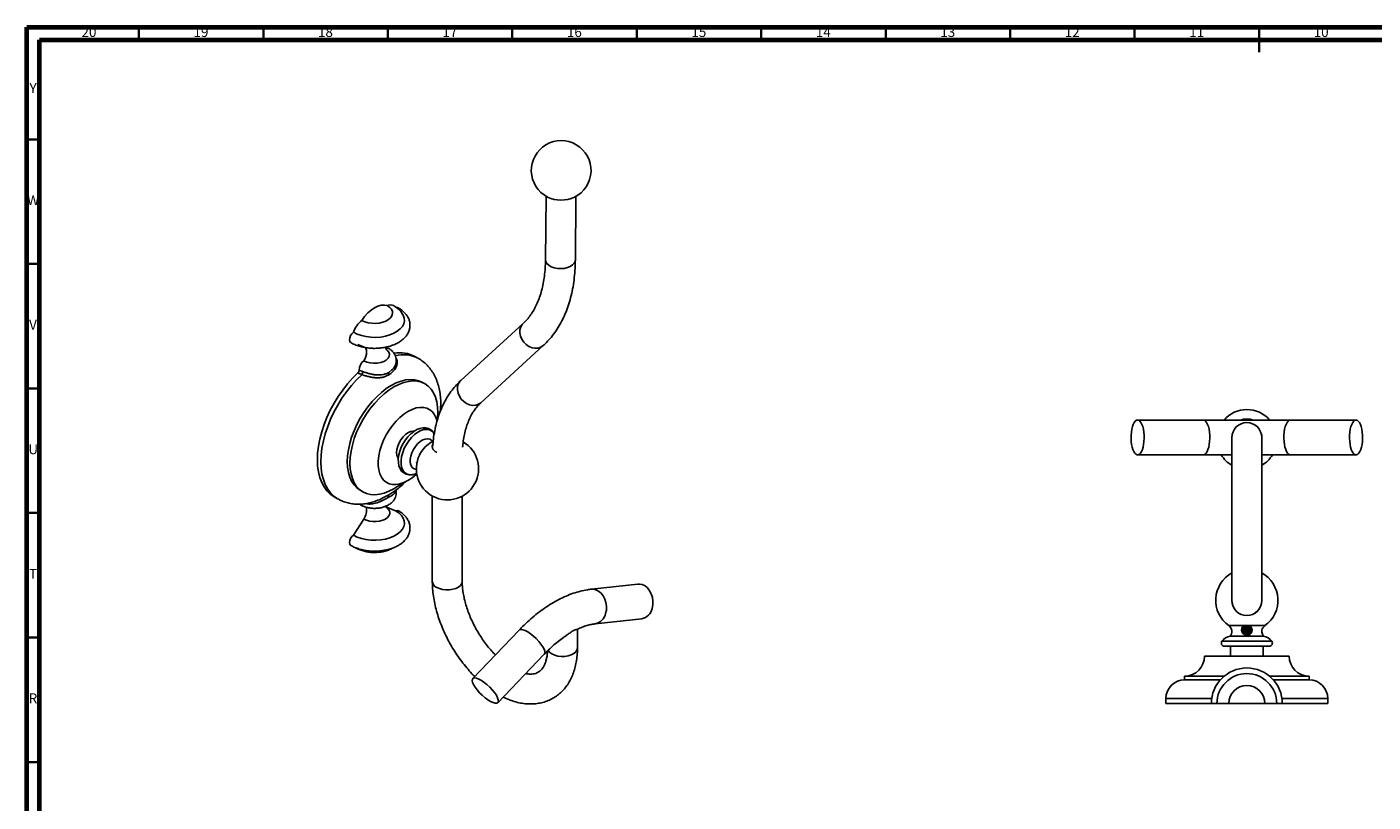
# Model space of a CAD drawing. Units: millimetres. Extents: x 5 to 995, y 5 to 995.
# Drawn here: x 5 to 546, y 684 to 995 of the extents above; entities that cross this region are included whole.
import ezdxf

# ---------------------------------------------------------------- set-up
doc = ezdxf.new("R2010")
doc.units = ezdxf.units.MM
doc.styles.add('SLDTEXTSTYLE0', font='TXT', dxfattribs={"width": 0.75})

msp = doc.modelspace()

# ---------------------------------------------------------------- linework, layer by layer
at = {"color": 5, "linetype": 'Continuous', "lineweight": 70}
for p, q in [((5, 5), (5, 995)), ((5, 995), (995, 995)), ((10, 10), (10, 990)), ((10, 990), (990, 990))]:
    msp.add_line(p, q, dxfattribs=at)
at = {"color": 5, "linetype": 'Continuous', "lineweight": 35}
for p, q in [((50, 990), (50, 995)), ((100, 990), (100, 995)), ((150, 990), (150, 995)), ((200, 990), (200, 995)), ((250, 990), (250, 995)), ((300, 990), (300, 995)), ((350, 990), (350, 995)), ((400, 990), (400, 995)), ((450, 990), (450, 995)), ((500, 995), (500, 985)), ((500, 990), (500, 995)), ((10, 950), (5, 950)), ((10, 900), (5, 900)), ((10, 850), (5, 850)), ((10, 800), (5, 800)), ((10, 750), (5, 750)), ((10, 700), (5, 700))]:
    msp.add_line(p, q, dxfattribs=at)
at = {"color": 7, "linetype": 'Continuous', "lineweight": 25}
for p, q in [((213.53, 927.16), (213.31, 901.64)), ((225.31, 901.54), (225.53, 927.06)), ((204.34, 876.04), (179.27, 853.13)), ((137.92, 867.6), (141.2, 866.31)), ((148.09, 866.31), (148.34, 866.41)), ((187.36, 844.27), (212.44, 867.18)), ((162.31, 861.98), (160.9, 862.8)), ((150.36, 856.42), (151.77, 857.55)), ((164.92, 851.82), (163.86, 852.43)), ((477.57, 837.3), (451.19, 837.3)), ((512.57, 837.3), (477.57, 837.3)), ((499.57, 834.23), (499.43, 834.42)), ((538.94, 837.3), (512.57, 837.3)), ((489.07, 830.3), (489.07, 764.8)), ((489.18, 831.33), (489.09, 830.11)), ((501.07, 764.8), (501.07, 830.3)), ((165.59, 827.17), (165.68, 827.12)), ((451.19, 823.3), (477.57, 823.3)), ((477.57, 823.3), (489.07, 823.3)), ((501.07, 823.3), (512.57, 823.3)), ((512.57, 823.3), (538.94, 823.3)), ((160.82, 815.62), (161.73, 815.96)), ((128.4, 806.51), (129.81, 805.69)), ((138.87, 809.13), (139.93, 808.51)), ((152.47, 808.68), (152.76, 808.9)), ((167.85, 806.83), (167.85, 772.57)), ((179.85, 772.57), (179.85, 806.72)), ((153.13, 800.87), (149.23, 802.47)), ((136.16, 791.08), (140.3, 797.55)), ((250.42, 771.45), (231.77, 769.4)), ((489.29, 763.47), (489.07, 764.81)), ((233.31, 755.48), (251.96, 757.54)), ((499.31, 760.56), (498.33, 759.87)), ((499.55, 760.86), (499.31, 760.56)), ((202.74, 753), (184.09, 733.52)), ((226.17, 745.83), (226.17, 753.31)), ((493.91, 754.75), (487.82, 754.75)), ((493.91, 754.75), (494, 754.81)), ((496.14, 754.81), (496.23, 754.75)), ((502.32, 754.75), (496.23, 754.75)), ((504.07, 746.5), (486.07, 746.5)), ((501.82, 750.5), (488.32, 750.5)), ((488.57, 746.5), (488.57, 742.5)), ((501.57, 742.5), (501.57, 746.5)), ((194.2, 723.83), (212.85, 743.31)), ((478.07, 742.5), (512.07, 742.5)), ((470.07, 734.5), (470.07, 733)), ((470.07, 734.5), (486.01, 734.5)), ((470.07, 733), (484.45, 733)), ((504.13, 734.5), (520.07, 734.5)), ((505.69, 733), (520.07, 733)), ((520.07, 733), (520.07, 734.5)), ((462.57, 725.5), (462.57, 723.5)), ((527.57, 723.5), (527.57, 725.5)), ((462.57, 723.5), (480.82, 723.5)), ((483.07, 723.5), (480.82, 723.5)), ((487.82, 723.5), (483.07, 723.5)), ((502.32, 723.5), (487.82, 723.5)), ((502.32, 723.5), (507.07, 723.5)), ((507.07, 723.5), (509.32, 723.5)), ((509.32, 723.5), (527.57, 723.5))]:
    msp.add_line(p, q, dxfattribs=at)
at = {"color": 8, "linetype": 'Continuous', "lineweight": 25}
for p, q in [((505.07, 748.5), (485.07, 748.5)), ((462.57, 725.5), (480.96, 725.5)), ((509.18, 725.5), (527.57, 725.5))]:
    msp.add_line(p, q, dxfattribs=at)
at = {"color": 8, "linetype": 'Continuous', "lineweight": 25, "flags": 128}
for points in [[(225.31, 901.54), (225.24, 901.05), (224.88, 900.27), (224.22, 899.56), (223.3, 898.95), (222.15, 898.5), (220.86, 898.2), (219.48, 898.09), (218.09, 898.17), (216.77, 898.43), (215.59, 898.87), (214.6, 899.45), (213.87, 900.14), (213.43, 900.92), (213.31, 901.64)], [(212.44, 867.18), (212.43, 867.17), (211.49, 866.54), (210.38, 866.18), (209.17, 866.11), (207.92, 866.34), (206.69, 866.85), (205.55, 867.62), (204.56, 868.6), (203.79, 869.75), (203.25, 871), (203, 872.28), (203.04, 873.52), (203.36, 874.66), (203.96, 875.64), (204.33, 876.03)], [(139.53, 855.51), (137.39, 853.41), (135.34, 851.12), (133.39, 848.66), (131.56, 846.06), (129.87, 843.33), (128.35, 840.52), (126.99, 837.64), (125.82, 834.72), (124.85, 831.8), (124.08, 828.89), (123.53, 826.03), (123.19, 823.25), (123.08, 820.57), (123.19, 818.02), (123.53, 815.63), (124.08, 813.41), (124.85, 811.39), (125.82, 809.59), (126.99, 808.02), (128.35, 806.71), (129.82, 805.69)], [(187.36, 844.27), (187.36, 844.27), (186.42, 843.63), (185.31, 843.27), (184.1, 843.2), (182.85, 843.43), (181.62, 843.94), (180.48, 844.71), (179.49, 845.7), (178.71, 846.84), (178.18, 848.09), (177.93, 849.37), (177.97, 850.61), (178.29, 851.75), (178.89, 852.73), (179.27, 853.13)], [(159.32, 815.32), (158.43, 815.39), (157.44, 815.73), (156.6, 816.35), (155.95, 817.23), (155.51, 818.34), (155.28, 819.65), (155.28, 821.12), (155.51, 822.69), (155.95, 824.31), (156.6, 825.95), (157.44, 827.53), (158.43, 829.02), (159.55, 830.35), (160.75, 831.5), (162.01, 832.42), (163.27, 833.09), (164.51, 833.48), (165.68, 833.57), (166.73, 833.38), (167.65, 832.9), (168.39, 832.14), (168.69, 831.68)], [(477.57, 823.3), (477.8, 823.33), (478.27, 823.55), (478.71, 824), (479.11, 824.64), (479.46, 825.46), (479.76, 826.45), (479.98, 827.55), (480.13, 828.74), (480.19, 829.99), (480.17, 831.24), (480.06, 832.47), (479.88, 833.62), (479.62, 834.67), (479.29, 835.57), (478.91, 836.31), (478.49, 836.86), (478.04, 837.19), (477.57, 837.3), (477.57, 837.3)], [(512.57, 823.3), (512.33, 823.33), (511.87, 823.55), (511.43, 824), (511.02, 824.64), (510.67, 825.46), (510.38, 826.45), (510.15, 827.55), (510.01, 828.74), (509.94, 829.99), (509.97, 831.24), (510.07, 832.47), (510.26, 833.62), (510.51, 834.67), (510.84, 835.57), (511.22, 836.31), (511.64, 836.86), (512.1, 837.19), (512.57, 837.3), (512.57, 837.3)], [(140.3, 797.55), (141.38, 797.06), (142.62, 796.71), (143.96, 796.53), (145.33, 796.53), (146.68, 796.71), (147.92, 797.06), (148.99, 797.55), (149.85, 798.17), (150.45, 798.89), (150.75, 799.66), (150.75, 800.46), (150.45, 801.23), (149.85, 801.95), (149.38, 802.32)], [(169.61, 770.12), (170.7, 769.62), (171.96, 769.28), (173.33, 769.12), (174.72, 769.14), (176.07, 769.35), (177.29, 769.73), (178.33, 770.26), (179.13, 770.92), (179.65, 771.67), (179.85, 772.47), (179.85, 772.57)], [(237.49, 759.58), (237.77, 761.02), (237.81, 762.52), (237.6, 764.02), (237.16, 765.45), (236.5, 766.73), (235.65, 767.81), (234.66, 768.65), (233.57, 769.19), (232.43, 769.42), (231.78, 769.4)], [(212.74, 745.3), (212.23, 746.27), (211.5, 747.34), (210.61, 748.44), (209.58, 749.53), (208.47, 750.55), (207.33, 751.46), (206.21, 752.22), (205.16, 752.79), (204.23, 753.14), (203.48, 753.26), (202.92, 753.14), (202.74, 753)], [(212.85, 743.31), (212.86, 743.32), (213.06, 743.79), (213.02, 744.45), (212.74, 745.3)], [(226.17, 745.83), (226.16, 745.73), (225.96, 744.93), (225.45, 744.19), (224.65, 743.53), (223.61, 742.99), (222.38, 742.61), (221.04, 742.4), (219.64, 742.38), (218.28, 742.54), (217.02, 742.88), (215.92, 743.38)]]:
    msp.add_lwpolyline(points, dxfattribs=at)
at = {"color": 7, "linetype": 'Continuous', "lineweight": 25, "flags": 128}
for points in [[(149.77, 883.23), (148.63, 883.49), (147.37, 883.44), (146.03, 883.08), (144.65, 882.42), (143.26, 881.48), (141.92, 880.29), (140.66, 878.89), (139.52, 877.31)], [(139.52, 877.31), (140.7, 876.76), (142.05, 876.37), (143.51, 876.14), (145.03, 876.09), (146.52, 876.23), (147.94, 876.54), (149.21, 877.02), (150.28, 877.64), (151.11, 878.37), (151.65, 879.19), (151.89, 880.05), (151.81, 880.93), (151.42, 881.77), (150.73, 882.55), (149.77, 883.23)], [(153.54, 882.44), (153.75, 882.46), (154.2, 882.34)], [(136.16, 872.52), (137.67, 871.78), (139.38, 871.19), (141.22, 870.78), (143.16, 870.54), (145.14, 870.49), (147.11, 870.64), (149.01, 870.96), (150.79, 871.46), (152.4, 872.13), (153.8, 872.94), (154.96, 873.87), (155.83, 874.9), (156.39, 875.99), (156.64, 877.13), (156.55, 878.27), (156.15, 879.39), (155.99, 879.67)], [(136.16, 872.52), (135.54, 871.95), (135.03, 871.19), (134.69, 870.36), (134.57, 869.56), (134.69, 868.89), (135.03, 868.45), (135.09, 868.41)], [(140.69, 866.51), (140.78, 866.44), (141.15, 865.96), (141.38, 865.33), (141.46, 864.58), (141.4, 863.74), (141.2, 862.86), (140.86, 861.96), (140.4, 861.09)], [(140.4, 861.09), (141.54, 860.57), (142.86, 860.23), (144.28, 860.08), (145.73, 860.13), (147.11, 860.38), (148.35, 860.81), (149.37, 861.4), (150.12, 862.11), (150.55, 862.91), (150.64, 863.74), (150.38, 864.57), (149.78, 865.33), (149.37, 865.67)], [(137.98, 856.2), (135.85, 854.1), (133.82, 851.81), (131.88, 849.35), (130.07, 846.75), (128.4, 844.04), (126.88, 841.24), (125.54, 838.37), (124.38, 835.47), (123.42, 832.55), (122.66, 829.66), (122.11, 826.82), (121.78, 824.05), (121.67, 821.39), (121.78, 818.85), (122.11, 816.47), (122.66, 814.26), (123.42, 812.24), (124.38, 810.44), (125.54, 808.88), (126.88, 807.56), (128.4, 806.51), (128.4, 806.51)], [(151.36, 851.19), (149.38, 849.92), (147.43, 848.41), (145.53, 846.67), (143.69, 844.74), (141.96, 842.63), (140.34, 840.37), (138.86, 838), (137.54, 835.53), (136.4, 833), (135.44, 830.44), (134.68, 827.89), (134.13, 825.37), (133.8, 822.92), (133.69, 820.57), (133.8, 818.35), (134.13, 816.28), (134.68, 814.4), (135.44, 812.73), (136.4, 811.28), (137.54, 810.07), (138.86, 809.13), (138.87, 809.13)], [(152.42, 850.58), (150.45, 849.31), (148.49, 847.8), (146.59, 846.06), (144.75, 844.13), (143.02, 842.02), (141.4, 839.76), (139.92, 837.38), (138.6, 834.91), (137.46, 832.38), (136.5, 829.83), (135.74, 827.27), (135.19, 824.76), (134.86, 822.31), (134.75, 819.96), (134.86, 817.74), (135.19, 815.67), (135.74, 813.79), (136.5, 812.11), (137.46, 810.66), (138.6, 809.46), (139.92, 808.51), (141.4, 807.84), (143.02, 807.45), (144.75, 807.34), (146.59, 807.53), (148.49, 807.99), (150.45, 808.74), (152.42, 809.75), (154.4, 811.02), (155.53, 811.86)], [(163.86, 852.43), (162.39, 853.1), (160.77, 853.49), (159.03, 853.6), (157.2, 853.42), (155.3, 852.95), (153.34, 852.2), (151.36, 851.19)], [(169.87, 836.96), (169.99, 838.02), (170.1, 840.37), (169.99, 842.59), (169.66, 844.66), (169.11, 846.54), (168.35, 848.22), (167.39, 849.67), (166.25, 850.87), (164.92, 851.81), (163.45, 852.49), (161.83, 852.88), (160.09, 852.98), (158.26, 852.8), (156.36, 852.34), (154.4, 851.59), (152.42, 850.58)], [(158.08, 840.78), (156.44, 839.71), (154.84, 838.39), (153.29, 836.87), (151.84, 835.15), (150.5, 833.29), (149.3, 831.3), (148.26, 829.23), (147.41, 827.12), (146.76, 825.01), (146.31, 822.93), (146.09, 820.92), (146.09, 819.03), (146.31, 817.28), (146.76, 815.71), (147.41, 814.35), (148.26, 813.22), (149.3, 812.35), (150.5, 811.75), (151.84, 811.43), (153.29, 811.4), (154.84, 811.66), (156.44, 812.2), (158.08, 813.02), (159.72, 814.09), (161.32, 815.4), (161.62, 815.67)], [(169.79, 836.78), (169.41, 838.09), (168.75, 839.45), (167.9, 840.57), (166.87, 841.44), (165.67, 842.05), (164.33, 842.36), (162.87, 842.4), (161.32, 842.14), (159.72, 841.6), (158.08, 840.78)], [(154.15, 821.88), (153.94, 822.21), (153.6, 823.13), (153.49, 824.25), (153.6, 825.49), (153.94, 826.81), (154.49, 828.13), (155.22, 829.39), (156.09, 830.53), (157.06, 831.48), (158.08, 832.21), (159.1, 832.66), (160.08, 832.83), (160.51, 832.81)], [(168.66, 831.78), (168.07, 832.66), (167.23, 833.43), (166.26, 833.94), (165.2, 834.19), (164.07, 834.19), (162.88, 833.94), (161.65, 833.45), (160.41, 832.7), (159.21, 831.74), (158.08, 830.59), (157.05, 829.29), (156.15, 827.87), (155.4, 826.37), (154.81, 824.83), (154.41, 823.28), (154.2, 821.76), (154.21, 820.3), (154.45, 818.95), (154.92, 817.74), (155.53, 816.84), (156.37, 816.07), (157.34, 815.56), (158.41, 815.32), (159.15, 815.32), (159.15, 815.32)], [(451.19, 837.3), (450.72, 837.19), (450.27, 836.86), (449.85, 836.31), (449.46, 835.57), (449.14, 834.67), (448.88, 833.62), (448.7, 832.47), (448.59, 831.24), (448.57, 829.99), (448.63, 828.74), (448.78, 827.55), (449, 826.45), (449.29, 825.46), (449.65, 824.64), (450.05, 824), (450.49, 823.55), (450.96, 823.33), (451.43, 823.33), (451.89, 823.55), (452.33, 824), (452.73, 824.64), (453.09, 825.46), (453.38, 826.45), (453.61, 827.55), (453.75, 828.74), (453.81, 829.99), (453.79, 831.24), (453.69, 832.47), (453.5, 833.62), (453.24, 834.67), (452.92, 835.57), (452.54, 836.31), (452.11, 836.86), (451.66, 837.19), (451.19, 837.3)], [(495.07, 837.7), (493.71, 837.59), (492.52, 837.3)], [(497.61, 837.3), (496.43, 837.59), (495.07, 837.7)], [(538.94, 837.3), (539.41, 837.19), (539.86, 836.86), (540.29, 836.31), (540.67, 835.57), (540.99, 834.67), (541.25, 833.62), (541.44, 832.47), (541.54, 831.24), (541.56, 829.99), (541.5, 828.74), (541.36, 827.55), (541.13, 826.45), (540.84, 825.46), (540.48, 824.64), (540.08, 824), (539.64, 823.55), (539.18, 823.33), (538.71, 823.33), (538.24, 823.55), (537.8, 824), (537.4, 824.64), (537.04, 825.46), (536.75, 826.45), (536.53, 827.55), (536.38, 828.74), (536.32, 829.99), (536.34, 831.24), (536.45, 832.47), (536.63, 833.62), (536.89, 834.67), (537.21, 835.57), (537.6, 836.31), (538.02, 836.86), (538.47, 837.19), (538.94, 837.3)], [(161.45, 817.48), (161.06, 817.52), (160.27, 817.84), (159.65, 818.43), (159.22, 819.26), (158.99, 820.3), (158.99, 821.49), (159.22, 822.78), (159.65, 824.11), (160.27, 825.42), (161.06, 826.65), (161.97, 827.73), (162.97, 828.63), (164, 829.29), (165.02, 829.68), (165.97, 829.79), (166.83, 829.62), (167.54, 829.16), (167.93, 828.7)], [(162.72, 823.25), (162.89, 823.57), (163.56, 824.71)], [(136.16, 791.08), (137.67, 790.34), (139.38, 789.75), (141.22, 789.34), (143.16, 789.1), (145.14, 789.05), (147.11, 789.2), (149.01, 789.52), (150.79, 790.02), (152.4, 790.69), (153.8, 791.5), (154.96, 792.43), (155.83, 793.46), (156.39, 794.55), (156.64, 795.69), (156.55, 796.83), (156.15, 797.95), (155.43, 799.02), (154.41, 800), (153.13, 800.87)], [(139.05, 803.22), (138.94, 803.29), (138.75, 803.49)], [(154.2, 800.9), (153.75, 801.02), (153.13, 800.87)], [(135.09, 786.97), (135.03, 787.01), (134.69, 787.45), (134.57, 788.12), (134.69, 788.92), (135.03, 789.75), (135.54, 790.51), (136.16, 791.08)], [(256.14, 761.64), (256.42, 763.07), (256.46, 764.58), (256.25, 766.08), (255.81, 767.5), (255.15, 768.79), (254.3, 769.87), (253.31, 770.7), (252.22, 771.24), (251.08, 771.47), (250.42, 771.45)], [(194.09, 725.82), (193.58, 726.79), (192.85, 727.86), (191.96, 728.96), (190.93, 730.05), (189.82, 731.07), (188.68, 731.98), (187.56, 732.74), (186.51, 733.31), (185.59, 733.66), (184.83, 733.78), (184.27, 733.66), (183.94, 733.3), (183.86, 732.73), (184.02, 731.97), (184.42, 731.06), (185.04, 730.03), (185.86, 728.94), (186.82, 727.84), (187.9, 726.78), (189.03, 725.81), (190.17, 724.97), (191.26, 724.3), (192.25, 723.84), (193.1, 723.6), (193.76, 723.6), (194.21, 723.84), (194.41, 724.31), (194.37, 724.98), (194.09, 725.82)]]:
    msp.add_lwpolyline(points, dxfattribs=at)
at = {"color": 7, "linetype": 'Continuous', "lineweight": 25}
for centre, radius, start, end in [((219.62, 937.5), 12, 59.5132, 242.6725), ((219.62, 937.5), 12, 296.3389, 59.5132), ((219.62, 938.41), 12.82, 244.5042, 294.5072), ((151.05, 880.85), 2.7, 63.3956, 118.2625), ((145.38, 869.64), 9.65, 127.3442, 162.6565), ((149.69, 864.96), 1.26, 63.5874, 112.9749), ((142.74, 857.51), 4.27, 123.2236, 181.8983), ((154.8, 851.46), 12.87, 61.741, 100.3233), ((136.97, 857.32), 1.51, 312.1045, 1.8721), ((138.05, 856.59), 1.83, 324.0497, 4.9666), ((151.04, 855.9), 0.856, 142.6787, 213.889), ((495.07, 829.53), 12, 90, 139.6071), ((495.07, 829.53), 12, 40.3929, 90), ((495.07, 830.3), 6, 0, 180), ((173.94, 817.74), 12.5, 153.8688, 59.3408), ((173.94, 817.74), 12.5, 117.6789, 146.1366), ((495.07, 829.53), 12, 211.2412, 240), ((495.07, 829.53), 12, 300, 328.7588), ((159.07, 820.84), 5.52, 272.6177, 288.2956), ((151.12, 806.83), 0.937, 148.2859, 215.0317), ((135.73, 800.96), 5.71, 323.3112, 13.6376), ((495.07, 764.94), 12.5, 118.6854, 234.5495), ((495.07, 764.94), 12.5, 305.4505, 61.3146), ((495.07, 764.8), 6, 180, 0), ((250.95, 762.75), 5.31, 280.9572, 347.8979), ((495.07, 764.94), 10.18, 263.9689, 276.0311), ((486.07, 747.75), 1.25, 143.1301, 270), ((489.23, 745.38), 5.2, 100.0849, 143.1301), ((500.91, 745.38), 5.2, 36.8699, 79.9151), ((504.07, 747.75), 1.25, 270, 36.8699), ((470.07, 742.5), 8, 270, 0), ((520.07, 742.5), 8, 180, 270), ((495.07, 723.5), 14.25, 90, 180), ((495.07, 723.5), 12, 0, 180), ((495.07, 723.5), 14.25, 0, 90), ((470.07, 725.5), 7.5, 90, 180), ((495.07, 723.5), 7.25, 0, 180), ((520.07, 725.5), 7.5, 0, 90)]:
    msp.add_arc(centre, radius, start, end, dxfattribs=at)
at = {"color": 8, "linetype": 'Continuous', "lineweight": 25}
for centre, radius, start, end in [((156.17, 850.64), 12.9, 61.8487, 104.3295), ((170.77, 772.81), 2.93, 184.7397, 246.6203), ((232.3, 760.7), 5.31, 280.9077, 347.9007), ((217.51, 746.52), 3.52, 207.1343, 243.1866)]:
    msp.add_arc(centre, radius, start, end, dxfattribs=at)
at = {"color": 7, "linetype": 'Continuous', "lineweight": 25}
for points, knots in [([(213.31, 901.64), (213.3, 901.06), (213.27, 899.36), (213.08, 896.65), (212.7, 893.58), (212.14, 890.68), (211.42, 887.95), (210.55, 885.42), (209.52, 883.07), (208.35, 880.92), (207.03, 878.97), (205.69, 877.34), (204.75, 876.44), (204.34, 876.04)], [0, 0, 0, 0, 0.050152, 0.14588, 0.241533, 0.337186, 0.43294, 0.528959, 0.625467, 0.722766, 0.821234, 0.92131, 1, 1, 1, 1]), ([(212.44, 867.18), (212.85, 867.58), (213.99, 868.65), (215.7, 870.57), (217.53, 873.01), (219.18, 875.66), (220.64, 878.5), (221.92, 881.55), (223, 884.77), (223.88, 888.17), (224.56, 891.73), (225.03, 895.43), (225.26, 898.71), (225.29, 900.78), (225.31, 901.54)], [0, 0, 0, 0, 0.050306, 0.136918, 0.223976, 0.311807, 0.400484, 0.490007, 0.580308, 0.671272, 0.762754, 0.85461, 0.946705, 1, 1, 1, 1]), ([(135.09, 868.41), (135.37, 868.25), (136.16, 867.82), (137.59, 867.22), (139.4, 866.68), (141.31, 866.3), (143.28, 866.1), (145.27, 866.07), (147.25, 866.21), (149.19, 866.52), (151.04, 867), (152.79, 867.65), (154.39, 868.47), (155.81, 869.45), (156.97, 870.55), (157.85, 871.72), (158.48, 872.96), (158.86, 874.29), (158.94, 875.67), (158.73, 877), (158.27, 878.27), (157.56, 879.47), (156.61, 880.57), (155.49, 881.55), (154.61, 882.09), (154.2, 882.34)], [0, 0, 0, 0, 0.025288, 0.071831, 0.118236, 0.164478, 0.210573, 0.256596, 0.30265, 0.348813, 0.395196, 0.441907, 0.489026, 0.536529, 0.584019, 0.625891, 0.666264, 0.709595, 0.751329, 0.792131, 0.832742, 0.874012, 0.916635, 0.960865, 1, 1, 1, 1]), ([(155.94, 879.7), (155.78, 879.98), (155.36, 880.69), (154.45, 881.67), (153.38, 882.58), (152.6, 883.06), (152.26, 883.27)], [0, 0, 0, 0, 0.189376, 0.475042, 0.770784, 1, 1, 1, 1]), ([(149.31, 865.66), (149.31, 865.65), (149.34, 865.63), (149.21, 865.82), (149.12, 866.2), (149.17, 866.45), (149.18, 866.55)], [0, 0, 0, 0, 0.092216, 0.4046916, 0.7613269, 1, 1, 1, 1]), ([(151.45, 857.22), (151.72, 857.47), (152.27, 857.98), (152.87, 858.93), (153.29, 860.02), (153.45, 861.18), (153.31, 862.35), (152.91, 863.43), (152.29, 864.4), (151.45, 865.28), (150.73, 865.81), (150.29, 866.06), (150.25, 866.09)], [0, 0, 0, 0, 0.100789, 0.210159, 0.315434, 0.429949, 0.539249, 0.645829, 0.752948, 0.863982, 0.985745, 1, 1, 1, 1]), ([(171.06, 840.77), (171.13, 841.61), (171.28, 843.39), (171.21, 846.02), (170.92, 848.65), (170.36, 851.17), (169.56, 853.53), (168.51, 855.7), (167.24, 857.64), (165.78, 859.36), (164.14, 860.79), (162.94, 861.67), (162.27, 862), (162.23, 862.02)], [0, 0, 0, 0, 0.095643, 0.201687, 0.307843, 0.413298, 0.517087, 0.618317, 0.716482, 0.811589, 0.904065, 0.994583, 1, 1, 1, 1]), ([(150.33, 855.43), (149.97, 855.22), (149.59, 855.04), (148.81, 854.72), (148.4, 854.59), (147.56, 854.4), (147.13, 854.33), (146.23, 854.25), (145.76, 854.25), (144.81, 854.3), (144.33, 854.35), (143.58, 854.47), (143.33, 854.52), (142.84, 854.62), (142.59, 854.68), (141.85, 854.85), (141.36, 854.98), (140.42, 855.25), (139.96, 855.38), (139.53, 855.51)], [0, 0, 0, 0, 0.125, 0.125, 0.25, 0.25, 0.375, 0.375, 0.5, 0.5, 0.625, 0.625, 0.6875, 0.6875, 0.75, 0.75, 0.875, 0.875, 1, 1, 1, 1]), ([(139.87, 856.75), (140.28, 856.61), (140.71, 856.47), (141.6, 856.2), (142.07, 856.07), (143.01, 855.83), (143.49, 855.72), (144.45, 855.54), (144.92, 855.48), (145.85, 855.4), (146.32, 855.39), (147.21, 855.43), (147.64, 855.48), (148.48, 855.65), (148.88, 855.76), (149.65, 856.05), (150.01, 856.22), (150.36, 856.42)], [0, 0, 0, 0, 0.125, 0.125, 0.25, 0.25, 0.375, 0.375, 0.5, 0.5, 0.625, 0.625, 0.75, 0.75, 0.875, 0.875, 1, 1, 1, 1]), ([(179.27, 853.13), (178.87, 852.75), (177.79, 851.73), (176.18, 849.9), (174.48, 847.57), (172.96, 845.04), (171.62, 842.31), (170.48, 839.39), (169.53, 836.29), (168.79, 833.02), (168.28, 829.87), (168.11, 827.76), (168.04, 826.83)], [0, 0, 0, 0, 0.060825, 0.164114, 0.26802, 0.373006, 0.47918, 0.586539, 0.694972, 0.8043, 0.914305, 1, 1, 1, 1]), ([(180.03, 826.42), (180.04, 826.54), (180.1, 827.64), (180.39, 829.59), (180.89, 832.24), (181.57, 834.7), (182.39, 836.96), (183.36, 839.03), (184.46, 840.9), (185.69, 842.57), (186.69, 843.64), (187.26, 844.18), (187.36, 844.27)], [0, 0, 0, 0, 0.014058, 0.132152, 0.250235, 0.368466, 0.487117, 0.606576, 0.72738, 0.850216, 0.973005, 1, 1, 1, 1]), ([(499.43, 834.42), (499.13, 834.73), (498.71, 835.14), (498.18, 835.41), (498.05, 835.47)], [0, 0, 0, 0, 0.743243, 1, 1, 1, 1]), ([(168.11, 827.62), (168.07, 827.56), (167.76, 827.16), (167.82, 826.3), (168.32, 825.17), (169.19, 824.58), (169.63, 824.29)], [0, 0, 0, 0, 0.047122, 0.365039, 0.682977, 1, 1, 1, 1]), ([(501.05, 830.3), (501.06, 830.33), (501.13, 830.84), (501.02, 831.47), (500.82, 831.96), (500.79, 832.03)], [0, 0, 0, 0, 0.052758, 0.8775, 1, 1, 1, 1]), ([(161.47, 820.36), (161.51, 820.32), (161.61, 820.23), (161.76, 820.22), (161.84, 820.22)], [0, 0, 0, 0, 0.455045, 1, 1, 1, 1]), ([(152.48, 808.66), (153.19, 809.19), (154.64, 810.27), (156.22, 811.64), (157.05, 812.51), (157.22, 812.68)], [0, 0, 0, 0, 0.435412, 0.891111, 1, 1, 1, 1]), ([(139.05, 803.22), (139.29, 803.09), (139.95, 802.73), (141.15, 802.3), (142.64, 801.96), (144.19, 801.82), (145.76, 801.86), (147.3, 802.08), (148.78, 802.5), (150.16, 803.12), (151.32, 803.91), (152.23, 804.82), (152.87, 805.8), (153.3, 806.89), (153.43, 808.05), (153.38, 808.93), (153.22, 809.35), (153.19, 809.42)], [0, 0, 0, 0, 0.04374, 0.119679, 0.195532, 0.271151, 0.346736, 0.422786, 0.499806, 0.578449, 0.658954, 0.727535, 0.79256, 0.85515, 0.923234, 0.988217, 1, 1, 1, 1]), ([(129.84, 805.71), (130.08, 805.57), (130.92, 805.05), (132.49, 804.43), (134.5, 803.85), (136.6, 803.54), (138.75, 803.48), (140.96, 803.69), (143.15, 804.11), (144.58, 804.59), (145.27, 804.82)], [0, 0, 0, 0, 0.05403, 0.186623, 0.318897, 0.452061, 0.587286, 0.725568, 0.8676, 1, 1, 1, 1]), ([(135.09, 786.97), (135.37, 786.81), (136.16, 786.38), (137.59, 785.79), (139.4, 785.24), (141.31, 784.86), (143.28, 784.66), (145.27, 784.63), (147.25, 784.77), (149.19, 785.08), (151.04, 785.56), (152.79, 786.21), (154.39, 787.03), (155.81, 788.01), (156.97, 789.11), (157.85, 790.28), (158.48, 791.52), (158.86, 792.85), (158.94, 794.23), (158.73, 795.56), (158.27, 796.83), (157.56, 798.03), (156.61, 799.13), (155.49, 800.11), (154.61, 800.65), (154.2, 800.9)], [0, 0, 0, 0, 0.025288, 0.071831, 0.118236, 0.164478, 0.210573, 0.256596, 0.30265, 0.348813, 0.395196, 0.441907, 0.489026, 0.536529, 0.584019, 0.625891, 0.666264, 0.709595, 0.751329, 0.792131, 0.832742, 0.874012, 0.916635, 0.960865, 1, 1, 1, 1]), ([(149.31, 802.29), (149.31, 802.28), (149.34, 802.25), (149.22, 802.41), (149.19, 802.63), (149.18, 802.72)], [0, 0, 0, 0, 0.147205, 0.646014, 1, 1, 1, 1]), ([(137.03, 786.04), (137.36, 785.86), (138.2, 785.41), (139.67, 784.85), (141.44, 784.4), (143.29, 784.15), (145.17, 784.11), (147.05, 784.26), (148.9, 784.64), (150.69, 785.21), (151.76, 785.78), (152.29, 786.06)], [0, 0, 0, 0, 0.072768, 0.186238, 0.300751, 0.415559, 0.530436, 0.646049, 0.763193, 0.882934, 1, 1, 1, 1]), ([(167.85, 772.57), (167.86, 772.05), (167.88, 770.58), (168.08, 768.09), (168.51, 765.11), (169.16, 762.08), (170, 759.05), (171.03, 756.02), (172.24, 753.02), (173.62, 750.07), (175.16, 747.18), (176.85, 744.37), (178.67, 741.66), (180.63, 739.07), (182.71, 736.64), (184.14, 735.06), (184.89, 734.36), (184.89, 734.36)], [0, 0, 0, 0, 0.040231, 0.114694, 0.189028, 0.263216, 0.337219, 0.411039, 0.484705, 0.558257, 0.631745, 0.70522, 0.778733, 0.852325, 0.926054, 0.999974, 1, 1, 1, 1]), ([(193.2, 743.03), (192.72, 743.52), (191.65, 744.62), (190.06, 746.5), (188.44, 748.64), (186.92, 750.9), (185.51, 753.25), (184.23, 755.68), (183.1, 758.14), (182.13, 760.62), (181.32, 763.08), (180.69, 765.5), (180.23, 767.84), (179.95, 770.04), (179.86, 771.59), (179.85, 772.4), (179.85, 772.57)], [0, 0, 0, 0, 0.06268, 0.139567, 0.216724, 0.294074, 0.371537, 0.449031, 0.526454, 0.603714, 0.680732, 0.757427, 0.833725, 0.909567, 0.98084, 1, 1, 1, 1]), ([(231.77, 769.4), (231.24, 769.33), (229.76, 769.14), (227.32, 768.62), (224.46, 767.77), (221.58, 766.66), (218.69, 765.29), (215.81, 763.68), (212.96, 761.83), (210.15, 759.77), (207.4, 757.5), (204.93, 755.24), (203.4, 753.67), (202.74, 753)], [0, 0, 0, 0, 0.054054, 0.148344, 0.243508, 0.339791, 0.43686, 0.534401, 0.632151, 0.729883, 0.827488, 0.924917, 1, 1, 1, 1]), ([(226.1, 753.31), (226.09, 753.31), (226.06, 753.27), (225.75, 753.23), (225.19, 753.08), (224.48, 752.75), (223.55, 752.15), (222.59, 751.4), (221.89, 750.97), (221.6, 750.79)], [0, 0, 0, 0, 0.062625, 0.258456, 0.41708, 0.550067, 0.683488, 0.870659, 1, 1, 1, 1]), ([(226.11, 753.28), (226.41, 753.42), (227.4, 753.91), (229.01, 754.51), (230.93, 755.09), (232.34, 755.37), (233.11, 755.46), (233.31, 755.48)], [0, 0, 0, 0, 0.111021, 0.375708, 0.640394, 0.90597, 1, 1, 1, 1]), ([(487.82, 754.75), (488.06, 754.51), (488.51, 754.07), (488.96, 753.27), (489.13, 752.39), (488.93, 751.41), (488.53, 750.82), (488.32, 750.5)], [0, 0, 0, 0, 0.212033, 0.394036, 0.560933, 0.763638, 1, 1, 1, 1]), ([(496.23, 754.75), (496.44, 754.58), (496.81, 754.27), (497.08, 753.69), (497.18, 753.16), (497.16, 752.69), (497.03, 752.21), (496.75, 751.69), (496.29, 751.25), (495.71, 750.97), (495.13, 750.88), (494.59, 750.93), (494.02, 751.14), (493.53, 751.52), (493.18, 752.02), (493, 752.53), (492.95, 752.99), (493, 753.5), (493.23, 754.11), (493.57, 754.52), (493.87, 754.72), (493.91, 754.75)], [0, 0, 0, 0, 0.089023, 0.158425, 0.202325, 0.239109, 0.275924, 0.325114, 0.394078, 0.449819, 0.494909, 0.540091, 0.584308, 0.651521, 0.7083, 0.74766, 0.787242, 0.823226, 0.885051, 0.984348, 1, 1, 1, 1]), ([(492.97, 753), (493.13, 753.01), (493.62, 753.04), (494.62, 753.08), (495.8, 753.12), (496.69, 753.16), (497.08, 753.18), (497.15, 753.18)], [0, 0, 0, 0, 0.1318247, 0.4022551, 0.6675349, 0.9388878, 1, 1, 1, 1]), ([(492.98, 753.13), (493.13, 753.14), (493.62, 753.16), (494.61, 753.2), (495.8, 753.25), (496.68, 753.28), (497.07, 753.3), (497.13, 753.31)], [0, 0, 0, 0, 0.128395, 0.401322, 0.669013, 0.942831, 1, 1, 1, 1]), ([(493, 752.68), (493.22, 752.69), (493.72, 752.72), (494.67, 752.76), (495.71, 752.81), (496.58, 752.85), (497, 752.88), (497.15, 752.89)], [0, 0, 0, 0, 0.1783308, 0.409941, 0.6371352, 0.8695364, 1, 1, 1, 1]), ([(493.01, 753.43), (493.23, 753.44), (493.72, 753.47), (494.67, 753.51), (495.7, 753.56), (496.54, 753.6), (496.94, 753.62), (497.06, 753.63)], [0, 0, 0, 0, 0.179093, 0.417371, 0.651072, 0.890129, 1, 1, 1, 1]), ([(493.06, 752.43), (493.26, 752.44), (493.74, 752.47), (494.67, 752.51), (495.71, 752.56), (496.57, 752.6), (496.98, 752.63), (497.13, 752.63)], [0, 0, 0, 0, 0.16794, 0.404372, 0.636296, 0.873535, 1, 1, 1, 1]), ([(493.1, 753.68), (493.29, 753.69), (493.76, 753.72), (494.67, 753.76), (495.7, 753.81), (496.5, 753.85), (496.86, 753.87), (496.95, 753.87)], [0, 0, 0, 0, 0.164179, 0.416812, 0.664593, 0.918052, 1, 1, 1, 1]), ([(493.16, 752.14), (493.26, 752.14), (493.69, 752.16), (494.62, 752.2), (495.8, 752.25), (496.65, 752.28), (497.01, 752.3), (497.04, 752.3)], [0, 0, 0, 0, 0.088288, 0.382733, 0.67157, 0.967019, 1, 1, 1, 1]), ([(493.23, 752.02), (493.31, 752.02), (493.72, 752.04), (494.63, 752.08), (495.81, 752.12), (496.63, 752.16), (496.97, 752.17), (496.98, 752.17)], [0, 0, 0, 0, 0.072614, 0.378674, 0.678949, 0.986098, 1, 1, 1, 1]), ([(493.24, 754.02), (493.31, 754.02), (493.72, 754.04), (494.61, 754.08), (495.77, 754.12), (496.48, 754.15), (496.81, 754.17)], [0, 0, 0, 0, 0.068623, 0.391995, 0.709161, 1, 1, 1, 1]), ([(493.35, 754.15), (493.38, 754.15), (493.75, 754.17), (494.6, 754.2), (495.73, 754.24), (496.4, 754.27), (496.7, 754.29)], [0, 0, 0, 0, 0.034238, 0.380955, 0.720972, 1, 1, 1, 1]), ([(493.44, 751.7), (493.52, 751.71), (493.89, 751.73), (494.68, 751.77), (495.71, 751.81), (496.46, 751.85), (496.78, 751.86), (496.82, 751.87)], [0, 0, 0, 0, 0.081064, 0.373353, 0.660113, 0.953443, 1, 1, 1, 1]), ([(493.61, 754.46), (493.63, 754.46), (493.94, 754.48), (494.67, 754.51), (495.57, 754.55), (496.09, 754.58), (496.29, 754.59)], [0, 0, 0, 0, 0.023524, 0.400615, 0.770411, 1, 1, 1, 1]), ([(501.82, 750.5), (501.63, 750.77), (501.29, 751.28), (501.04, 752.14), (501.08, 753.03), (501.51, 753.96), (502.03, 754.47), (502.32, 754.75)], [0, 0, 0, 0, 0.203454, 0.380077, 0.546089, 0.753821, 1, 1, 1, 1]), ([(212.85, 743.31), (213.22, 743.7), (214.31, 744.81), (216.15, 746.54), (218.35, 748.39), (220.19, 749.8), (221.28, 750.5), (221.64, 750.73)], [0, 0, 0, 0, 0.130492, 0.380827, 0.630308, 0.878773, 1, 1, 1, 1]), ([(493.67, 751.47), (493.68, 751.47), (493.97, 751.48), (494.68, 751.51), (495.69, 751.56), (496.3, 751.59), (496.59, 751.6)], [0, 0, 0, 0, 0.004954, 0.349236, 0.687003, 1, 1, 1, 1]), ([(196.33, 726.06), (196.53, 725.96), (197.56, 725.42), (199.47, 724.69), (202.02, 723.92), (204.54, 723.44), (207.02, 723.26), (209.41, 723.36), (211.7, 723.74), (213.86, 724.4), (215.87, 725.3), (217.73, 726.45), (219.42, 727.81), (220.94, 729.39), (222.28, 731.17), (223.43, 733.14), (224.4, 735.29), (225.16, 737.63), (225.72, 740.13), (226.07, 742.74), (226.16, 744.67), (226.17, 745.7), (226.17, 745.83)], [0, 0, 0, 0, 0.01383, 0.072292, 0.130486, 0.188077, 0.244709, 0.300109, 0.354177, 0.40701, 0.458871, 0.510127, 0.561161, 0.612293, 0.663926, 0.716402, 0.769955, 0.824681, 0.88051, 0.937236, 0.992255, 1, 1, 1, 1]), ([(214.13, 744.6), (214.09, 744.06), (214.01, 742.89), (213.71, 741.34), (213.3, 739.91), (212.78, 738.71), (212.19, 737.71), (211.53, 736.9), (210.79, 736.25), (209.95, 735.77), (209, 735.45), (207.94, 735.3), (206.77, 735.28), (205.85, 735.44), (205.38, 735.51)], [0, 0, 0, 0, 0.06939, 0.147517, 0.225691, 0.304453, 0.384853, 0.468699, 0.559085, 0.660792, 0.754497, 0.83851, 0.917368, 1, 1, 1, 1])]:
    msp.add_open_spline(points, degree=3, knots=knots, dxfattribs=at)
at = {"color": 8, "linetype": 'Continuous', "lineweight": 25}
for points, knots in [([(153.29, 862.1), (153.36, 862.02), (153.74, 861.54), (153.83, 860.21), (153.38, 858.39), (152.14, 856.65), (150.93, 855.84), (150.33, 855.43)], [0, 0, 0, 0, 0.043603, 0.256238, 0.486679, 0.742538, 1, 1, 1, 1]), ([(150.36, 806.29), (149.73, 805.95), (148.48, 805.26), (146.27, 804.27), (144.02, 803.67), (142.29, 803.49), (141.44, 803.72), (141.24, 803.78)], [0, 0, 0, 0, 0.2463518, 0.4924645, 0.7188894, 0.9340464, 1, 1, 1, 1]), ([(145.26, 804.86), (145.5, 804.93), (146.59, 805.26), (148.34, 806.21), (149.66, 806.95), (150.33, 807.32)], [0, 0, 0, 0, 0.120723, 0.558988, 1, 1, 1, 1]), ([(150.33, 807.32), (150.96, 807.68), (151.81, 808.16), (152.33, 808.58), (152.47, 808.68)], [0, 0, 0, 0, 0.7507578, 1, 1, 1, 1]), ([(153.15, 809.4), (153.2, 809.3), (153.4, 808.86), (153.03, 808.2), (152.04, 807.3), (150.92, 806.63), (150.36, 806.29)], [0, 0, 0, 0, 0.092011, 0.377996, 0.688847, 1, 1, 1, 1])]:
    msp.add_open_spline(points, degree=3, knots=knots, dxfattribs=at)
at = {"color": 7, "linetype": 'Continuous', "lineweight": 25}
for points in [[(139.53, 855.51), (138.97, 855.7), (138.45, 855.93), (137.98, 856.2)], [(138.47, 857.37), (138.9, 857.12), (139.37, 856.92), (139.87, 856.75)]]:
    msp.add_open_spline(points, degree=3, dxfattribs=at)

# ---------------------------------------------------------------- texts
at = {"color": 7, "linetype": 'Continuous', "lineweight": 0, "attachment_point": 2, "style": 'SLDTEXTSTYLE0'}
for s, insert, char_height in [('20', (29.92, 995.06), 3.969), ('19', (74.92, 995.06), 3.969), ('18', (124.92, 995.06), 3.969), ('17', (174.92, 995.06), 3.969), ('16', (224.92, 995.06), 3.969), ('15', (274.92, 995.06), 3.969), ('14', (324.92, 995.06), 3.969), ('13', (374.92, 995.06), 3.969), ('12', (424.92, 995.06), 3.969), ('11', (474.92, 995.06), 3.969), ('10', (524.92, 995.06), 3.969), ('Y', (7.48, 972.56), 3.97), ('W', (7.5, 927.56), 3.97), ('V', (7.44, 877.56), 3.97), ('U', (7.51, 827.56), 3.97), ('T', (7.49, 777.56), 3.97), ('R', (7.44, 727.56), 3.97)]:
    msp.add_mtext(s, dxfattribs=dict(at, insert=insert, char_height=char_height))

doc.saveas('drawing.dxf')
